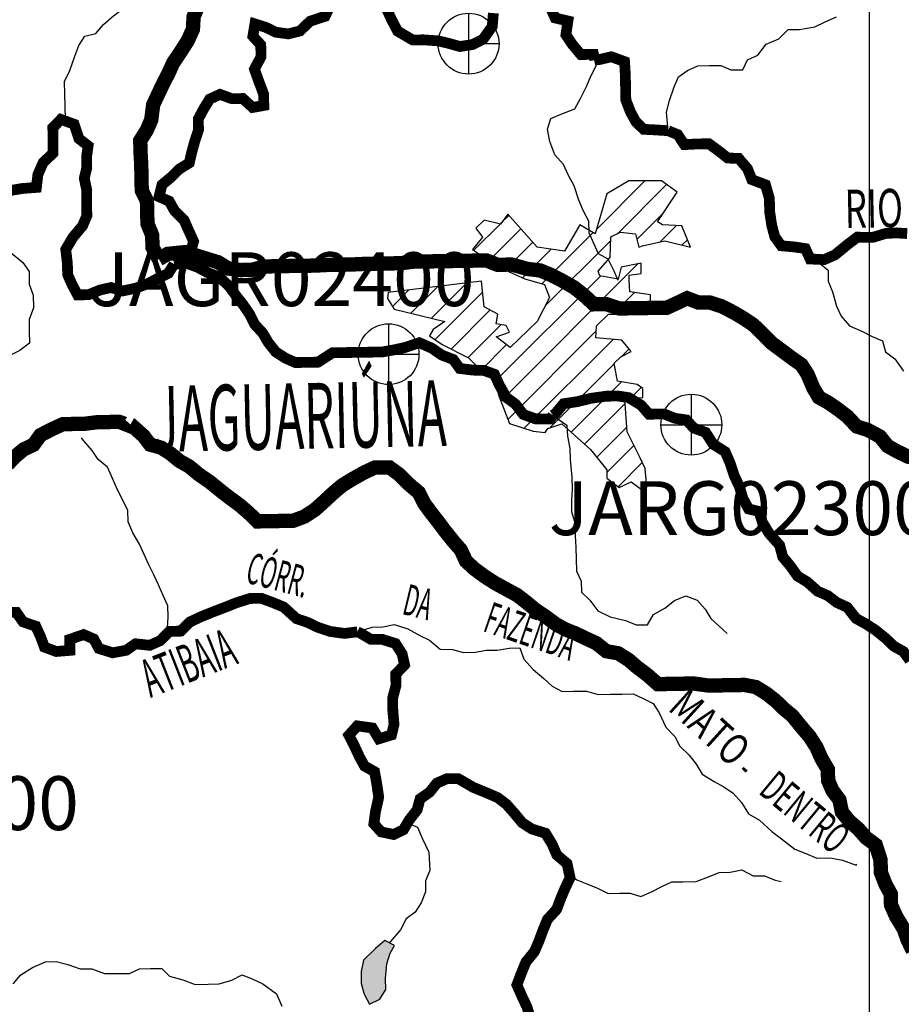
# Model space of a CAD drawing. Extents: x 146537 to 447984, y 7417949 to 7557035.
# Drawn here: x 288157 to 300441, y 7479140 to 7492866 of the extents above; entities that cross this region are included whole.
import ezdxf

# ---------------------------------------------------------------- set-up
doc = ezdxf.new("R2010")
doc.units = 0
doc.header["$MEASUREMENT"] = 0
doc.header["$PDSIZE"] = 50
doc.linetypes.add('DASHED', pattern=[0.75, 0.5, -0.25])
for name, color, linetype in [('CIDADES', 7, 'CONTINUOUS'), ('Coleta de agua', 3, 'CONTINUOUS'), ('Coleta_nomes', 102, 'CONTINUOUS'), ('GRADE_BÁSICO_PCJ', 7, 'CONTINUOUS'), ('HACHCIDADE', 7, 'CONTINUOUS'), ('HACHRESERV_AFLUENTES', 131, 'CONTINUOUS'), ('NOMES_CIDADES_PCJ', 7, 'CONTINUOUS'), ('NOMES_RIOS_AFLUENTES_PCJ', 131, 'CONTINUOUS'), ('NOMES_RIOS_PRINCIPAIS', 150, 'CONTINUOUS'), ('ponto_coleta_loc', 3, 'CONTINUOUS'), ('RIOS_AFLUENTES_PCJ', 141, 'CONTINUOUS'), ('RIOS_PRINCIPAIS_PCJ', 150, 'CONTINUOUS'), ('SUB_BACIAS_PCJ', 8, 'CONTINUOUS')]:
    doc.layers.add(name, color=color, linetype=linetype)
doc.styles.add('ARIAL2', font='arial.ttf')
doc.styles.get("Standard").update_dxf_attribs({"font": 'romans.shx', "width": 0.8})

# ---------------------------------------------------------------- blocks, each defined once
blk = doc.blocks.new('P_LOC_QUAL')
at = {"layer": 'ponto_coleta_loc'}
blk.add_point((0, 0), dxfattribs=at)
blk = doc.blocks.new('coleta')
at = {"layer": 'Coleta de agua'}
for p, q in [((341724, 7444627), (341724, 7443780)), ((341301, 7444203), (342148, 7444203))]:
    blk.add_line(p, q, dxfattribs=at)
blk.add_circle((341724, 7444203), 424, dxfattribs=at)

msp = doc.modelspace()

# ---------------------------------------------------------------- hatches: boundary and pattern name
at = {"layer": 'HACHCIDADE'}
h = msp.add_hatch(dxfattribs=at)
h.set_pattern_fill('ANSI31', color=256, scale=2000, style=0)
h.paths.add_polyline_path([(296337, 7490437), (296177, 7489879), (295963, 7490005), (295748, 7489638), (295368, 7489697), (294958, 7490153), (294855, 7490016), (294627, 7490073), (294513, 7489959), (294604, 7489834), (294467, 7489663), (294844, 7489412), (295197, 7489253), (295471, 7489173), (295539, 7488991), (295368, 7488660), (294992, 7488296), (294798, 7488444), (294798, 7488444), (294980, 7488512), (294935, 7488603), (294798, 7488626), (294821, 7488763), (294627, 7488865), (294593, 7489223), (293292, 7489064), (293282, 7488979), (293373, 7488831), (294080, 7488660), (293920, 7488546), (293868, 7488461), (294043, 7488338), (294411, 7488154), (294604, 7487953), (294840, 7487813), (294875, 7487734), (294823, 7487647), (294980, 7487235), (295313, 7487130), (295480, 7487113), (295515, 7487165), (295711, 7487232), (296109, 7486872), (296337, 7486589), (296337, 7486475), (296508, 7486345), (296679, 7486425), (296816, 7486322), (296896, 7486345), (296873, 7486607), (296793, 7486778), (296622, 7487120), (296588, 7487576), (296839, 7487598), (296839, 7487724), (296759, 7487781), (296485, 7487826), (296440, 7488077), (296531, 7488168), (296677, 7488241), (296549, 7488397), (296184, 7488430), (296195, 7488596), (296361, 7488762), (296605, 7488762), (296715, 7488851), (296948, 7488895), (296948, 7489028), (296660, 7489072), (296649, 7489239), (296649, 7489305), (296815, 7489327), (296815, 7489471), (296538, 7489416), (296494, 7489250), (296239, 7489294), (296217, 7489360), (296383, 7489549), (296394, 7489837), (296527, 7489903), (296737, 7489881), (296782, 7489693), (296837, 7489715), (297147, 7489781), (297502, 7489693), (297385, 7489990), (297112, 7490005), (297044, 7490050), (297317, 7490460), (297101, 7490620), (296645, 7490620)])
at = {"layer": 'HACHRESERV_AFLUENTES', "linetype": 'Continuous'}
msp.add_hatch(color=256, dxfattribs=at).paths.add_polyline_path([(292957, 7479279), (293029, 7479140), (293173, 7479212), (293259, 7479347), (293256, 7479500), (293271, 7479704), (293318, 7479851), (293379, 7479961), (293245, 7480028), (293115, 7479918), (292947, 7479756), (292913, 7479596), (292916, 7479431)])

# ---------------------------------------------------------------- linework, layer by layer
at = {"layer": 'CIDADES'}
msp.add_lwpolyline([(296337, 7490437), (296177, 7489879), (295963, 7490005), (295748, 7489638), (295368, 7489697), (294958, 7490153), (294855, 7490016), (294627, 7490073), (294513, 7489959), (294604, 7489834), (294467, 7489663), (294844, 7489412), (295197, 7489253), (295471, 7489173), (295539, 7488991), (295368, 7488660), (295368, 7488660), (294992, 7488296), (294798, 7488444), (294798, 7488444), (294980, 7488512), (294935, 7488603), (294798, 7488626), (294821, 7488763), (294627, 7488865), (294593, 7489223), (293292, 7489064), (293282, 7488979), (293282, 7488979), (293373, 7488831), (294080, 7488660), (293920, 7488546), (293868, 7488461), (294043, 7488338), (294411, 7488154), (294604, 7487953), (294840, 7487813), (294875, 7487734), (294823, 7487647), (294980, 7487235), (295313, 7487130), (295480, 7487113), (295515, 7487165), (295711, 7487232), (296109, 7486872), (296337, 7486589), (296337, 7486475), (296508, 7486345), (296679, 7486425), (296816, 7486322), (296896, 7486345), (296873, 7486607), (296793, 7486778), (296622, 7487120), (296588, 7487576), (296839, 7487598), (296839, 7487724), (296759, 7487781), (296485, 7487826), (296440, 7488077), (296531, 7488168), (296677, 7488241), (296549, 7488397), (296184, 7488430), (296195, 7488596), (296361, 7488762), (296605, 7488762), (296715, 7488851), (296948, 7488895), (296948, 7489028), (296660, 7489072), (296649, 7489239), (296649, 7489305), (296815, 7489327), (296815, 7489471), (296538, 7489416), (296494, 7489250), (296239, 7489294), (296217, 7489360), (296383, 7489549), (296394, 7489837), (296527, 7489903), (296737, 7489881), (296782, 7489693), (296837, 7489715), (297147, 7489781), (297502, 7489693), (297385, 7489990), (297112, 7490005), (297044, 7490050), (297317, 7490460), (297101, 7490620), (296645, 7490620)], close=True, dxfattribs=at)
at = {"layer": 'GRADE_BÁSICO_PCJ', "linetype": 'Continuous'}
msp.add_lwpolyline([(300000, 7417949), (300000, 7555178)], dxfattribs=at)
at = {"layer": 'RIOS_AFLUENTES_PCJ', "linetype": 'Continuous'}
for points in [[(288794, 7491477), (288790, 7491662), (288787, 7491827), (288783, 7492005), (288856, 7492159), (288927, 7492358), (288981, 7492505), (289067, 7492634), (289218, 7492675), (289323, 7492797), (289441, 7492901), (289584, 7493012), (289663, 7493160), (289723, 7493332), (289828, 7493449), (289856, 7493615), (289852, 7493818), (289963, 7494015), (290023, 7494151)], [(297193, 7491318), (297169, 7491578), (297210, 7491738), (297275, 7491930), (297336, 7492071), (297460, 7492156), (297605, 7492222), (297769, 7492225), (297927, 7492228), (298067, 7492166), (298232, 7492169), (298298, 7492304), (298442, 7492370), (298559, 7492525), (298735, 7492598), (298865, 7492727), (299023, 7492730), (299237, 7492765), (299381, 7492838), (299538, 7492904)], [(296496, 7489231), (296436, 7489370), (296357, 7489528), (296223, 7489602), (296157, 7489747), (296091, 7489893), (296087, 7490058), (296015, 7490197), (295948, 7490349), (295881, 7490551), (295802, 7490696), (295736, 7490848), (295613, 7490980), (295546, 7491169), (295511, 7491341), (295558, 7491488), (295709, 7491554), (295891, 7491621), (295976, 7491775), (296055, 7491936), (296122, 7492089), (296188, 7492224), (296171, 7492304)], [(288009, 7489637), (288202, 7489481), (288287, 7489355), (288291, 7489177), (288344, 7489025), (288348, 7488847), (288288, 7488687), (288291, 7488528), (288295, 7488356), (288158, 7488252), (288020, 7488186)], [(299298, 7489475), (299420, 7489375), (299424, 7489222), (299484, 7489071), (299538, 7488874), (299604, 7488735), (299721, 7488597), (299900, 7488517), (300034, 7488449), (300180, 7488388), (300221, 7488236), (300350, 7488136), (300474, 7487967)], [(295586, 7487350), (295779, 7487214), (295788, 7487061), (295823, 7486890), (295826, 7486737), (295850, 7486489), (295854, 7486317), (295844, 7486164), (295848, 7486011), (295895, 7485840), (295899, 7485675), (295908, 7485510), (295912, 7485344), (295915, 7485179), (295981, 7485040), (295984, 7484887), (296101, 7484774), (296211, 7484623), (296383, 7484543), (296599, 7484490), (296746, 7484428), (296904, 7484431), (296990, 7484573), (297146, 7484664), (297283, 7484769), (297440, 7484835), (297599, 7484774), (297709, 7484648), (297788, 7484516), (297955, 7484366), (298013, 7484310)], [(290216, 7484390), (290225, 7484543), (290222, 7484695), (290156, 7484841), (290090, 7484986), (290024, 7485125), (289958, 7485264), (289892, 7485409), (289825, 7485555), (289734, 7485712), (289667, 7485864), (289664, 7486023), (289591, 7486175), (289519, 7486313), (289453, 7486459), (289380, 7486629), (289251, 7486736), (289166, 7486862), (289050, 7486993), (289017, 7487037)], [(292863, 7484331), (293067, 7484399), (293219, 7484402), (293376, 7484436), (293567, 7484376), (293733, 7484283), (293867, 7484215), (294015, 7484090), (294186, 7484087), (294339, 7484045), (294503, 7484047), (294661, 7484075), (294812, 7484078), (294976, 7484106), (295128, 7484109), (295182, 7483950), (295311, 7483806), (295459, 7483681), (295575, 7483575), (295716, 7483501), (295874, 7483504), (296057, 7483507), (296216, 7483458), (296387, 7483461), (296551, 7483464), (296703, 7483466), (296843, 7483405), (296984, 7483331), (297068, 7483205), (297161, 7483003), (297284, 7482871), (297356, 7482739), (297485, 7482614), (297583, 7482488), (297668, 7482349), (297834, 7482244), (297968, 7482170), (298097, 7482083), (298213, 7481951), (298311, 7481794), (298465, 7481707), (298639, 7481551), (298773, 7481445), (298960, 7481301), (299113, 7481240), (299266, 7481179), (299455, 7481182), (299620, 7481147), (299812, 7481080), (299824, 7481093)], [(293559, 7481670), (293700, 7481608), (293766, 7481457), (293858, 7481261), (293870, 7481007), (293810, 7480859), (293813, 7480706), (293753, 7480553), (293667, 7480424), (293542, 7480333), (293463, 7480178), (293319, 7480011), (293310, 7479996)], [(295793, 7480962), (295921, 7480875), (296061, 7480820), (296208, 7480759), (296355, 7480685), (296513, 7480688), (296665, 7480690), (296811, 7480642), (296968, 7480714), (297105, 7480780), (297243, 7480846), (297395, 7480849), (297584, 7480852), (297754, 7480918), (297904, 7480978), (298056, 7480981), (298220, 7481015), (298379, 7480929), (298537, 7480931), (298684, 7480870), (298767, 7480852)], [(288067, 7479427), (288172, 7479549), (288334, 7479654), (288516, 7479733), (288667, 7479736), (288826, 7479694), (288998, 7479633), (289162, 7479636), (289341, 7479569), (289499, 7479571), (289689, 7479568), (289826, 7479634), (289978, 7479637), (290136, 7479639), (290246, 7479533), (290430, 7479479), (290602, 7479418), (290785, 7479421), (290937, 7479423), (291113, 7479477), (291257, 7479550), (291404, 7479488), (291544, 7479427), (291737, 7479284), (291810, 7479113)]]:
    msp.add_lwpolyline(points, dxfattribs=at)
msp.add_lwpolyline([(293245, 7480028), (293115, 7479918), (292947, 7479756), (292913, 7479596), (292916, 7479431), (292957, 7479279), (293029, 7479140), (293173, 7479212), (293259, 7479347), (293256, 7479500), (293271, 7479704), (293318, 7479851), (293379, 7479961), (293245, 7480028)], close=True, dxfattribs=at)
at = {"layer": 'RIOS_PRINCIPAIS_PCJ', "color": 90, "linetype": 'Continuous', "const_width": 150}
for points in [[(292479, 7493054), (292412, 7492913), (292205, 7492845), (292062, 7492709), (291899, 7492668), (291728, 7492691), (291587, 7492759), (291435, 7492807), (291406, 7492635), (291516, 7492516), (291520, 7492350), (291428, 7492177), (291489, 7492006), (291556, 7491829), (291559, 7491670), (291402, 7491642), (291266, 7491767), (291114, 7491764), (290949, 7491825), (290805, 7491759), (290725, 7491630), (290646, 7491483), (290649, 7491330), (290596, 7491170), (290554, 7491016), (290520, 7490869), (290382, 7490784), (290271, 7490674), (290140, 7490564), (290099, 7490398), (290240, 7490336), (290318, 7490198), (290447, 7490072), (290514, 7489921), (290580, 7489775), (290539, 7489628), (290459, 7489500), (290415, 7489479), (290308, 7489459)], [(294757, 7492958), (294742, 7492773), (294613, 7492593), (294469, 7492520), (294292, 7492492), (294140, 7492534), (293994, 7492570), (293785, 7492585), (293633, 7492583), (293422, 7492707), (293336, 7492871), (293270, 7493016)], [(296171, 7492304), (296153, 7492383), (295976, 7492380), (295860, 7492518), (295768, 7492656), (295796, 7492848), (295618, 7492890), (295552, 7493035)], [(287923, 7484606), (288112, 7484603), (288204, 7484471), (288382, 7484410), (288448, 7484265), (288502, 7484119), (288667, 7484058), (288857, 7484074), (288854, 7484227), (289048, 7484294), (289189, 7484233), (289261, 7484100), (289452, 7484040), (289641, 7484075), (289772, 7484166), (289968, 7484144), (290118, 7484210), (290242, 7484339), (290400, 7484342), (290530, 7484471), (290687, 7484544), (290850, 7484610), (291007, 7484670), (291176, 7484737), (291365, 7484797), (291523, 7484800), (291688, 7484739), (291835, 7484678), (292015, 7484515), (292162, 7484467), (292302, 7484399), (292480, 7484338), (292683, 7484310), (292863, 7484332)], [(292863, 7484332), (292904, 7484314), (293052, 7484227), (293203, 7484229), (293394, 7484169), (293486, 7484024), (293520, 7483872), (293397, 7483743), (293400, 7483583), (293353, 7483404), (293356, 7483239), (293373, 7483042), (293338, 7482895), (293162, 7482841), (293071, 7482992), (292861, 7483021), (292744, 7482891), (292816, 7482752), (292889, 7482594), (292961, 7482462), (293102, 7482382), (293131, 7482223), (293160, 7482026), (293114, 7481822), (293092, 7481656), (293195, 7481543), (293367, 7481507), (293504, 7481573), (293584, 7481708), (293695, 7481850), (293736, 7482004), (293867, 7482095), (293971, 7482224), (294109, 7482284), (294267, 7482286), (294479, 7482163), (294632, 7482101), (294816, 7482022), (294939, 7481928), (295049, 7481803), (295159, 7481671), (295293, 7481584), (295484, 7481524), (295576, 7481372), (295642, 7481221), (295784, 7481102), (295826, 7480905), (295759, 7480764), (295699, 7480623), (295639, 7480463), (295509, 7480321), (295449, 7480173), (295389, 7480013), (295328, 7479872), (295211, 7479730), (295151, 7479583), (295085, 7479410), (295158, 7479245), (295224, 7479106), (295285, 7478910)]]:
    msp.add_lwpolyline(points, dxfattribs=at)
at = {"layer": 'RIOS_PRINCIPAIS_PCJ', "linetype": 'Continuous', "const_width": 150}
for points in [[(297193, 7491318), (297041, 7491328), (296851, 7491338), (296742, 7491444), (296669, 7491577), (296603, 7491747), (296599, 7491945), (296596, 7492097), (296585, 7492282), (296401, 7492349), (296234, 7492310), (296171, 7492304)], [(290308, 7489459), (290229, 7489330), (290091, 7489264), (289953, 7489192), (289784, 7489125), (289589, 7489084), (289430, 7489132), (289279, 7489098), (289116, 7489032), (288964, 7489029), (288892, 7489162), (288825, 7489313), (288822, 7489466), (288799, 7489663), (288897, 7489830), (289033, 7489992), (289093, 7490133), (289090, 7490304), (289092, 7490489), (289057, 7490654), (289092, 7490801), (289089, 7490954), (289111, 7491107), (288983, 7491207), (288915, 7491409), (288731, 7491476), (288619, 7491360), (288622, 7491201), (288620, 7491003), (288484, 7490874), (288411, 7490707), (288390, 7490528), (288188, 7490512), (288024, 7490484)], [(300523, 7489884), (300371, 7489894), (300219, 7489885), (300043, 7489831), (299828, 7489834), (299691, 7489730), (299517, 7489587), (299367, 7489521), (299171, 7489530), (299105, 7489675), (298952, 7489698), (298769, 7489714), (298678, 7489840), (298636, 7489999), (298607, 7490189), (298603, 7490374), (298549, 7490564), (298358, 7490637), (298298, 7490789), (298175, 7490933), (298023, 7490937), (297888, 7491043), (297760, 7491136), (297608, 7491134), (297418, 7491124), (297327, 7491263), (297192, 7491318)], [(290308, 7489459), (290491, 7489468), (290638, 7489413), (290778, 7489339), (290938, 7489278), (291073, 7489153), (291164, 7489028), (291268, 7488896), (291359, 7488763), (291432, 7488618), (291542, 7488499), (291620, 7488367), (291724, 7488235), (291859, 7488148), (291999, 7488086), (292151, 7488089), (292315, 7488092), (292515, 7488222), (292673, 7488225), (292837, 7488228), (293046, 7488231), (293210, 7488234), (293367, 7488262), (293525, 7488296), (293726, 7488363), (293904, 7488284), (294039, 7488190), (294198, 7488129), (294289, 7488004), (294473, 7487981), (294625, 7487977), (294772, 7487923), (294838, 7487777), (294936, 7487601), (295065, 7487507), (295175, 7487363), (295341, 7487302), (295549, 7487299), (295586, 7487350)], [(300562, 7483932), (300471, 7484058), (300337, 7484132), (300227, 7484238), (300080, 7484357), (299945, 7484444), (299811, 7484518), (299687, 7484675), (299541, 7484742), (299419, 7484836), (299278, 7484897), (299130, 7485028), (298996, 7485109), (298898, 7485247), (298788, 7485379), (298747, 7485538), (298598, 7485707), (298506, 7485858), (298459, 7486010), (298313, 7486046), (298234, 7486191), (298186, 7486356), (298114, 7486508), (298053, 7486691), (297987, 7486843), (297820, 7486948), (297715, 7487112), (297550, 7487173), (297446, 7487286), (297288, 7487309), (297135, 7487370), (296926, 7487366), (296816, 7487492), (296643, 7487597), (296491, 7487620), (296327, 7487617), (296119, 7487588), (295924, 7487541), (295735, 7487512), (295617, 7487370), (295586, 7487350)]]:
    msp.add_lwpolyline(points, dxfattribs=at)
at = {"layer": 'SUB_BACIAS_PCJ', "linetype": 'DASHED', "const_width": 200}
for points in [[(290096, 7489528), (290096, 7489528), (290079, 7489561), (290007, 7489693), (290004, 7489859), (289937, 7490023), (289934, 7490188), (289930, 7490341), (289858, 7490486), (289854, 7490665), (289851, 7490836), (289841, 7491015), (289837, 7491180), (289929, 7491328), (289990, 7491469), (290017, 7491680), (290083, 7491821), (290156, 7491975), (290229, 7492116), (290296, 7492264), (290412, 7492437), (290498, 7492572), (290571, 7492733), (290580, 7492905), (290640, 7493052)], [(287989, 7486667), (288094, 7486777), (288212, 7486875), (288350, 7486941), (288448, 7487076), (288617, 7487162), (288761, 7487228), (288913, 7487230), (289065, 7487233), (289241, 7487255), (289393, 7487257), (289545, 7487260), (289685, 7487205), (289701, 7487223), (289701, 7487223)]]:
    msp.add_lwpolyline(points, dxfattribs=at)
at = {"layer": 'SUB_BACIAS_PCJ', "linetype": 'DASHED', "lineweight": 200, "const_width": 200}
for points in [[(290096, 7489528), (290096, 7489528), (290079, 7489561), (290007, 7489693), (290004, 7489859), (289937, 7490023), (289934, 7490188), (289930, 7490341), (289858, 7490486), (289854, 7490665), (289851, 7490836), (289841, 7491015), (289837, 7491180), (289929, 7491328), (289990, 7491469), (290017, 7491680), (290083, 7491821), (290156, 7491975), (290229, 7492116), (290296, 7492264), (290412, 7492437), (290498, 7492572), (290571, 7492733), (290580, 7492905), (290640, 7493052)], [(287989, 7486667), (288094, 7486777), (288212, 7486875), (288350, 7486941), (288448, 7487076), (288617, 7487162), (288761, 7487228), (288913, 7487230), (289065, 7487233), (289241, 7487255), (289393, 7487257), (289545, 7487260), (289685, 7487205), (289701, 7487223), (289701, 7487223)]]:
    msp.add_lwpolyline(points, dxfattribs=at)
at = {"layer": 'SUB_BACIAS_PCJ', "linetype": 'Continuous'}
for points in [[(300700, 7486748, 200, 200, 0), (300537, 7486774, 200, 200, 0), (300383, 7486848, 200, 200, 0), (300249, 7486923, 200, 200, 0), (300145, 7487054, 200, 200, 0), (299973, 7487147, 200, 200, 0), (299820, 7487195, 200, 200, 0), (299691, 7487333, 200, 200, 0), (299562, 7487433, 200, 200, 0), (299427, 7487526, 200, 200, 0), (299293, 7487601, 200, 200, 0), (299215, 7487733, 200, 200, 0), (299135, 7487923, 200, 200, 0), (299050, 7488055, 200, 200, 0), (298909, 7488154, 200, 200, 0), (298767, 7488260, 200, 200, 0), (298633, 7488360, 200, 200, 0), (298523, 7488473, 200, 200, 0), (298381, 7488610, 200, 200, 0), (298253, 7488697, 200, 200, 0), (298118, 7488778, 200, 200, 0), (297939, 7488870, 200, 200, 0), (297768, 7488925, 200, 200, 0), (297616, 7488922, 200, 200, 0), (297457, 7488983, 200, 200, 0), (297319, 7488917, 200, 200, 0), (297175, 7488851, 200, 200, 0), (297023, 7488849, 200, 200, 0), (296871, 7488846, 200, 200, 0), (296682, 7488843, 200, 200, 0), (296511, 7488840, 200, 200, 0), (296327, 7488901, 200, 200, 0), (296156, 7488898, 200, 200, 0), (296014, 7489029, 200, 200, 0), (295879, 7489135, 200, 200, 0), (295694, 7489240, 200, 200, 0), (295560, 7489308, 200, 200, 0), (295413, 7489369, 200, 200, 0), (295229, 7489392, 200, 200, 0), (295013, 7489452, 200, 200, 0), (294817, 7489449, 200, 200, 0), (294658, 7489510, 200, 200, 0), (294493, 7489507, 200, 200, 0), (294316, 7489504, 200, 200, 0), (294133, 7489501, 200, 200, 0), (293981, 7489498, 200, 200, 0), (293817, 7489496, 200, 200, 0), (293646, 7489493, 200, 200, 0), (293463, 7489471, 200, 200, 0), (293299, 7489468, 200, 200, 0), (293147, 7489465, 200, 200, 0), (292996, 7489463, 200, 200, 0), (292781, 7489453, 200, 200, 0), (292610, 7489450, 200, 200, 0), (292446, 7489447, 200, 200, 0), (292276, 7489438, 200, 200, 0), (292111, 7489435, 200, 200, 0), (291947, 7489433, 200, 200, 0), (291757, 7489429, 200, 200, 0), (291574, 7489426, 200, 200, 0), (291392, 7489379, 200, 200, 0), (291234, 7489376, 200, 200, 0), (291067, 7489396, 200, 200, 0), (290921, 7489485, 200, 200, 0), (290656, 7489566, 200, 200, 0), (290465, 7489626, 200, 200, 0), (290219, 7489601, 200, 200, 0), (290096, 7489528, 0, 0, 0)], [(300602, 7479887, 200, 200, 0), (300529, 7480039, 200, 200, 0), (300475, 7480191, 200, 200, 0), (300371, 7480361, 200, 200, 0), (300298, 7480525, 200, 200, 0), (300295, 7480678, 200, 200, 0), (300222, 7480810, 200, 200, 0), (300156, 7480981, 200, 200, 0), (300152, 7481153, 200, 200, 0), (300085, 7481362, 200, 200, 0), (299950, 7481462, 200, 200, 0), (299840, 7481587, 200, 200, 0), (299717, 7481693, 200, 200, 0), (299614, 7481819, 200, 200, 0), (299579, 7481990, 200, 200, 0), (299481, 7482122, 200, 200, 0), (299421, 7482261, 200, 200, 0), (299418, 7482414, 200, 200, 0), (299326, 7482572, 200, 200, 0), (299260, 7482723, 200, 200, 0), (299162, 7482875, 200, 200, 0), (299059, 7482994, 200, 200, 0), (298922, 7483163, 200, 200, 0), (298800, 7483263, 200, 200, 0), (298691, 7483370, 200, 200, 0), (298556, 7483476, 200, 200, 0), (298415, 7483562, 200, 200, 0), (298256, 7483592, 200, 200, 0), (298104, 7483589, 200, 200, 0), (297921, 7483586, 200, 200, 0), (297757, 7483583, 200, 200, 0), (297548, 7483612, 200, 200, 0), (297377, 7483609, 200, 200, 0), (297213, 7483606, 200, 200, 0), (297048, 7483603, 200, 200, 0), (296907, 7483728, 200, 200, 0), (296759, 7483840, 200, 200, 0), (296643, 7483940, 200, 200, 0), (296496, 7484033, 200, 200, 0), (296331, 7484062, 200, 200, 0), (296189, 7484175, 200, 200, 0), (296043, 7484242, 200, 200, 0), (295902, 7484310, 200, 200, 0), (295762, 7484365, 200, 200, 0), (295628, 7484439, 200, 200, 0), (295493, 7484539, 200, 200, 0), (295345, 7484638, 200, 200, 0), (295210, 7484750, 200, 200, 0), (295088, 7484844, 200, 200, 0), (294941, 7484924, 200, 200, 0), (294781, 7485011, 200, 200, 0), (294628, 7485110, 200, 200, 0), (294493, 7485210, 200, 200, 0), (294377, 7485316, 200, 200, 0), (294304, 7485474, 200, 200, 0), (294200, 7485593, 200, 200, 0), (294084, 7485738, 200, 200, 0), (293980, 7485876, 200, 200, 0), (293882, 7486002, 200, 200, 0), (293791, 7486127, 200, 200, 0), (293719, 7486273, 200, 200, 0), (293564, 7486404, 200, 200, 0), (293448, 7486523, 200, 200, 0), (293313, 7486622, 200, 200, 0), (293111, 7486625, 200, 200, 0), (292967, 7486559, 200, 200, 0), (292804, 7486468, 200, 200, 0), (292654, 7486376, 200, 200, 0), (292530, 7486272, 200, 200, 0), (292412, 7486162, 200, 200, 0), (292276, 7486039, 200, 200, 0), (292126, 7485940, 200, 200, 0), (291969, 7485881, 200, 200, 0), (291805, 7485878, 200, 200, 0), (291640, 7485875, 200, 200, 0), (291470, 7485872, 200, 200, 0), (291347, 7485991, 200, 200, 0), (291225, 7486097, 200, 200, 0), (291096, 7486191, 200, 200, 0), (290968, 7486290, 200, 200, 0), (290807, 7486421, 200, 200, 0), (290653, 7486527, 200, 200, 0), (290518, 7486639, 200, 200, 0), (290384, 7486714, 200, 200, 0), (290255, 7486820, 200, 200, 0), (290127, 7486900, 200, 200, 0), (289975, 7486942, 200, 200, 0), (289884, 7487062, 200, 200, 0), (289710, 7487218, 200, 200, 0), (289701, 7487223, 0, 0, 0)]]:
    msp.add_lwpolyline(points, format="xyseb", dxfattribs=at)
at = {"layer": 'SUB_BACIAS_PCJ', "linetype": 'Continuous', "lineweight": 200}
msp.add_lwpolyline([(300700, 7486748, 200, 200, 0), (300537, 7486774, 200, 200, 0), (300383, 7486848, 200, 200, 0), (300249, 7486923, 200, 200, 0), (300145, 7487054, 200, 200, 0), (299973, 7487147, 200, 200, 0), (299820, 7487195, 200, 200, 0), (299691, 7487333, 200, 200, 0), (299562, 7487433, 200, 200, 0), (299427, 7487526, 200, 200, 0), (299293, 7487601, 200, 200, 0), (299215, 7487733, 200, 200, 0), (299135, 7487923, 200, 200, 0), (299050, 7488055, 200, 200, 0), (298909, 7488154, 200, 200, 0), (298767, 7488260, 200, 200, 0), (298633, 7488360, 200, 200, 0), (298523, 7488473, 200, 200, 0), (298381, 7488610, 200, 200, 0), (298253, 7488697, 200, 200, 0), (298118, 7488778, 200, 200, 0), (297939, 7488870, 200, 200, 0), (297768, 7488925, 200, 200, 0), (297616, 7488922, 200, 200, 0), (297457, 7488983, 200, 200, 0), (297319, 7488917, 200, 200, 0), (297175, 7488851, 200, 200, 0), (297023, 7488849, 200, 200, 0), (296871, 7488846, 200, 200, 0), (296682, 7488843, 200, 200, 0), (296511, 7488840, 200, 200, 0), (296327, 7488901, 200, 200, 0), (296156, 7488898, 200, 200, 0), (296014, 7489029, 200, 200, 0), (295879, 7489135, 200, 200, 0), (295694, 7489240, 200, 200, 0), (295560, 7489308, 200, 200, 0), (295413, 7489369, 200, 200, 0), (295229, 7489392, 200, 200, 0), (295013, 7489452, 200, 200, 0), (294817, 7489449, 200, 200, 0), (294658, 7489510, 200, 200, 0), (294493, 7489507, 200, 200, 0), (294316, 7489504, 200, 200, 0), (294133, 7489501, 200, 200, 0), (293981, 7489498, 200, 200, 0), (293817, 7489496, 200, 200, 0), (293646, 7489493, 200, 200, 0), (293463, 7489471, 200, 200, 0), (293299, 7489468, 200, 200, 0), (293147, 7489465, 200, 200, 0), (292996, 7489463, 200, 200, 0), (292781, 7489453, 200, 200, 0), (292610, 7489450, 200, 200, 0), (292446, 7489447, 200, 200, 0), (292276, 7489438, 200, 200, 0), (292111, 7489435, 200, 200, 0), (291947, 7489433, 200, 200, 0), (291757, 7489429, 200, 200, 0), (291574, 7489426, 200, 200, 0), (291392, 7489379, 200, 200, 0), (291234, 7489376, 200, 200, 0), (291067, 7489396, 200, 200, 0), (290921, 7489485, 200, 200, 0), (290656, 7489566, 200, 200, 0), (290465, 7489626, 200, 200, 0), (290219, 7489601, 200, 200, 0), (290096, 7489528, 0, 0, 0)], format="xyseb", dxfattribs=at)
at = {"layer": 'SUB_BACIAS_PCJ', "linetype": 'Continuous', "lineweight": 53}
msp.add_lwpolyline([(300602, 7479887, 200, 200, 0), (300529, 7480039, 200, 200, 0), (300475, 7480191, 200, 200, 0), (300371, 7480361, 200, 200, 0), (300298, 7480525, 200, 200, 0), (300295, 7480678, 200, 200, 0), (300222, 7480810, 200, 200, 0), (300156, 7480981, 200, 200, 0), (300152, 7481153, 200, 200, 0), (300085, 7481362, 200, 200, 0), (299950, 7481462, 200, 200, 0), (299840, 7481587, 200, 200, 0), (299717, 7481693, 200, 200, 0), (299614, 7481819, 200, 200, 0), (299579, 7481990, 200, 200, 0), (299481, 7482122, 200, 200, 0), (299421, 7482261, 200, 200, 0), (299418, 7482414, 200, 200, 0), (299326, 7482572, 200, 200, 0), (299260, 7482723, 200, 200, 0), (299162, 7482875, 200, 200, 0), (299059, 7482994, 200, 200, 0), (298922, 7483163, 200, 200, 0), (298800, 7483263, 200, 200, 0), (298691, 7483370, 200, 200, 0), (298556, 7483476, 200, 200, 0), (298415, 7483562, 200, 200, 0), (298256, 7483592, 200, 200, 0), (298104, 7483589, 200, 200, 0), (297921, 7483586, 200, 200, 0), (297757, 7483583, 200, 200, 0), (297548, 7483612, 200, 200, 0), (297377, 7483609, 200, 200, 0), (297213, 7483606, 200, 200, 0), (297048, 7483603, 200, 200, 0), (296907, 7483728, 200, 200, 0), (296759, 7483840, 200, 200, 0), (296643, 7483940, 200, 200, 0), (296496, 7484033, 200, 200, 0), (296331, 7484062, 200, 200, 0), (296189, 7484175, 200, 200, 0), (296043, 7484242, 200, 200, 0), (295902, 7484310, 200, 200, 0), (295762, 7484365, 200, 200, 0), (295628, 7484439, 200, 200, 0), (295493, 7484539, 200, 200, 0), (295345, 7484638, 200, 200, 0), (295210, 7484750, 200, 200, 0), (295088, 7484844, 200, 200, 0), (294941, 7484924, 200, 200, 0), (294781, 7485011, 200, 200, 0), (294628, 7485110, 200, 200, 0), (294493, 7485210, 200, 200, 0), (294377, 7485316, 200, 200, 0), (294304, 7485474, 200, 200, 0), (294200, 7485593, 200, 200, 0), (294084, 7485738, 200, 200, 0), (293980, 7485876, 200, 200, 0), (293882, 7486002, 200, 200, 0), (293791, 7486127, 200, 200, 0), (293719, 7486273, 200, 200, 0), (293564, 7486404, 200, 200, 0), (293448, 7486523, 200, 200, 0), (293313, 7486622, 200, 200, 0), (293111, 7486625, 200, 200, 0), (292967, 7486559, 200, 200, 0), (292804, 7486468, 200, 200, 0), (292654, 7486376, 200, 200, 0), (292530, 7486272, 200, 200, 0), (292412, 7486162, 200, 200, 0), (292276, 7486039, 200, 200, 0), (292126, 7485940, 200, 200, 0), (291969, 7485881, 200, 200, 0), (291805, 7485878, 200, 200, 0), (291640, 7485875, 200, 200, 0), (291470, 7485872, 200, 200, 0), (291347, 7485991, 200, 200, 0), (291225, 7486097, 200, 200, 0), (291096, 7486191, 200, 200, 0), (290968, 7486290, 200, 200, 0), (290807, 7486421, 200, 200, 0), (290653, 7486527, 200, 200, 0), (290518, 7486639, 200, 200, 0), (290384, 7486714, 200, 200, 0), (290255, 7486820, 200, 200, 0), (290127, 7486900, 200, 200, 0), (289975, 7486942, 200, 200, 0), (289884, 7487062, 200, 200, 0), (289710, 7487218, 200, 200, 0), (289701, 7487223, 0, 0, 0)], format="xyseb", dxfattribs=at)
at = {"layer": 'SUB_BACIAS_PCJ', "linetype": 'DASHED'}
msp.add_lwpolyline([(300475, 7480191), (300371, 7480361), (300298, 7480525), (300295, 7480678), (300222, 7480810), (300156, 7480981), (300152, 7481153), (300085, 7481362), (299950, 7481462), (299840, 7481587), (299717, 7481693), (299614, 7481819), (299579, 7481990), (299481, 7482122), (299421, 7482261), (299418, 7482414), (299326, 7482572), (299260, 7482723), (299162, 7482875), (299059, 7482994), (298922, 7483163), (298800, 7483263), (298691, 7483370), (298556, 7483476), (298415, 7483562), (298256, 7483592), (298104, 7483589), (297921, 7483586), (297757, 7483583), (297548, 7483612), (297377, 7483609), (297213, 7483606), (297048, 7483603), (296907, 7483728), (296759, 7483840), (296643, 7483940), (296496, 7484033), (296331, 7484062), (296189, 7484175), (296043, 7484242), (295902, 7484310), (295762, 7484365), (295628, 7484439), (295493, 7484539), (295345, 7484638), (295210, 7484750), (295088, 7484844), (294941, 7484924), (294781, 7485011), (294628, 7485110), (294493, 7485210), (294377, 7485316), (294304, 7485474), (294200, 7485593), (294084, 7485738), (293980, 7485876), (293882, 7486002), (293791, 7486127), (293719, 7486273), (293564, 7486404), (293448, 7486523), (293313, 7486622), (293111, 7486625), (292967, 7486559), (292804, 7486468), (292654, 7486376), (292530, 7486272), (292412, 7486162), (292276, 7486039), (292126, 7485940), (291969, 7485881), (291805, 7485878), (291640, 7485875), (291470, 7485872), (291347, 7485991), (291225, 7486097), (291096, 7486191), (290968, 7486290), (290807, 7486421), (290653, 7486527), (290518, 7486639), (290384, 7486714), (290255, 7486820), (290127, 7486900), (289975, 7486942), (289884, 7487062), (289710, 7487218), (289701, 7487223)], dxfattribs=at)

# ---------------------------------------------------------------- block references
at = {"layer": 'Coleta de agua'}
for p in [(-47312, 48329), (-48427, 44000), (-44209, 43017)]:
    msp.add_blockref('coleta', p, dxfattribs=at)
at = {"layer": 'ponto_coleta_loc'}
for p in [(294412, 7492532), (293297, 7488203), (297515, 7487220)]:
    msp.add_blockref('P_LOC_QUAL', p, dxfattribs=at)

# ---------------------------------------------------------------- texts
at = {"layer": 'Coleta_nomes', "char_height": 750, "width": 1, "attachment_point": 1, "style": 'ARIAL2'}
for s, insert in [('JAGR02400', (289132, 7489623)), ('JARG02300', (295531, 7486431)), ('ATIB02300', (283936, 7482319))]:
    msp.add_mtext(s, dxfattribs=dict(at, insert=insert))
at = {"layer": 'NOMES_CIDADES_PCJ', "color": 7, "width": 0.5333}
msp.add_text('JAGUARIÚNA', height=915.5, rotation=1.2, dxfattribs=at).set_placement((290023, 7486840))
at = {"layer": 'NOMES_RIOS_AFLUENTES_PCJ'}
for s, height, rotation, width, p in [('CÓRR.', 433.2, 345.2, 0.5, (291286, 7485025)), ('DA', 433.2, 346.5, 0.5, (293472, 7484582)), ('FAZENDA', 433.2, 341.1, 0.5, (294598, 7484345)), ('MATO', 433.2, 317.8, 0.75, (297176, 7483251)), ('-', 433, 316.1, 0.5, (298107, 7482326)), ('DENTRO', 433.2, 320.4, 0.583333, (298437, 7482089))]:
    msp.add_text(s, height=height, rotation=rotation, dxfattribs=dict(at, width=width)).set_placement(p)
at = {"layer": 'NOMES_RIOS_PRINCIPAIS'}
for s, height, rotation, width, p in [('RIO', 534.4, 1.2, 0.666667, (299658, 7489959)), ('ATIBAIA', 533.2, 21.4, 0.5, (289980, 7483409))]:
    msp.add_text(s, height=height, rotation=rotation, dxfattribs=dict(at, width=width)).set_placement(p)

doc.saveas('drawing.dxf')
